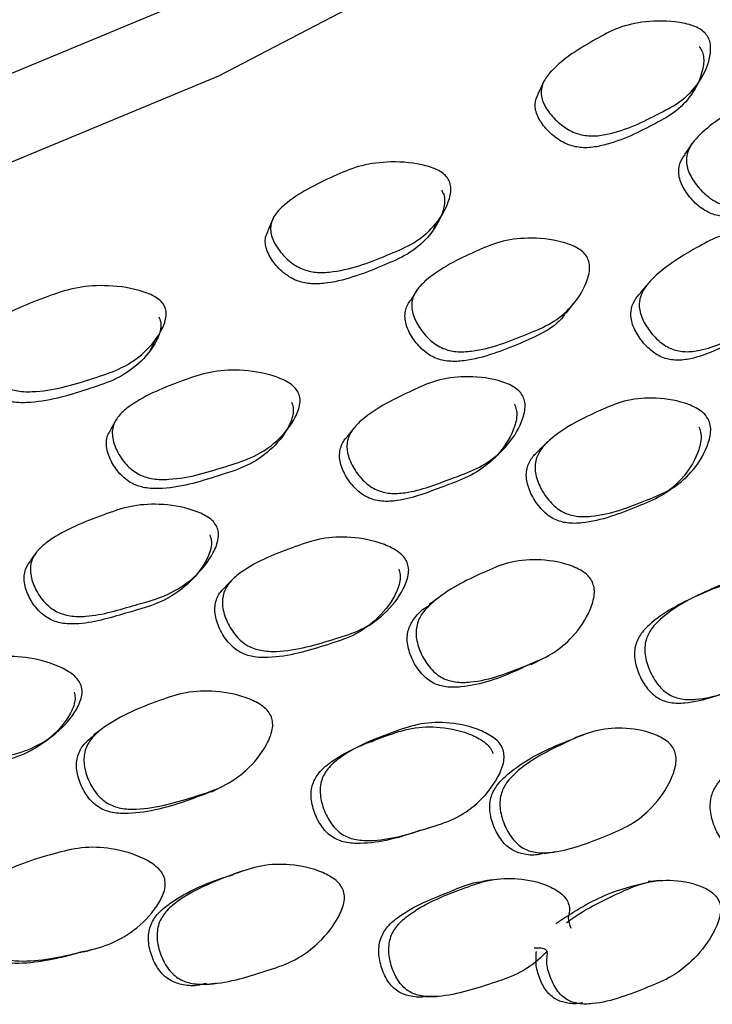
# Model space of a CAD drawing. Units: millimetres. Extents: x 70 to 4155, y 102 to 2723.
# Drawn here: x 460 to 473, y 827 to 845 of the extents above; entities that cross this region are included whole.
import ezdxf

# ---------------------------------------------------------------- set-up
doc = ezdxf.new("R2010")
doc.units = ezdxf.units.MM
doc.header["$LTSCALE"] = 10

msp = doc.modelspace()

# ---------------------------------------------------------------- linework, layer by layer
at = {"color": 7, "linetype": 'Continuous', "lineweight": 25}
msp.add_line((464.527, 828.976), (464.365, 828.921), dxfattribs=at)
at = {"color": 7, "linetype": 'Continuous', "lineweight": 25, "flags": 128}
for points in [[(485.234, 867.283), (484.122, 863.651), (482.325, 860.111), (479.864, 856.706), (476.769, 853.479), (473.077, 850.468), (468.835, 847.709), (464.092, 845.237), (458.907, 843.081), (453.343, 841.267), (447.467, 839.817), (441.35, 838.75)], [(485.234, 865.65), (484.122, 862.018), (482.325, 858.478), (479.864, 855.073), (476.769, 851.846), (473.077, 848.835), (468.835, 846.076), (464.092, 843.604), (458.907, 841.447), (453.343, 839.634), (447.467, 838.184), (441.35, 837.117)], [(470.078, 843.507), (470.022, 843.389), (469.967, 843.272)], [(472.818, 843.31), (472.882, 843.417), (472.946, 843.524)], [(472.806, 842.366), (472.736, 842.262), (472.665, 842.158)], [(465.097, 840.985), (465.048, 840.871), (464.999, 840.757)], [(468.048, 840.781), (468.105, 840.886), (468.162, 840.99)], [(471.998, 839.793), (471.921, 839.703), (471.844, 839.613)], [(467.748, 839.674), (467.685, 839.575), (467.622, 839.475)], [(470.483, 839.244), (470.553, 839.33), (470.623, 839.416)], [(462.836, 838.554), (462.886, 838.655), (462.935, 838.757)], [(462.214, 837.289), (462.159, 837.193), (462.104, 837.096)], [(466.593, 837.141), (466.525, 837.057), (466.458, 836.972)], [(470.148, 836.876), (470.068, 836.802), (469.988, 836.728)], [(469.161, 836.57), (469.236, 836.642), (469.31, 836.714)], [(472.274, 835.91), (472.358, 835.968), (472.443, 836.027)], [(460.749, 834.848), (460.692, 834.769), (460.634, 834.689)], [(463.571, 834.305), (463.635, 834.373), (463.7, 834.442)], [(464.36, 834.353), (464.29, 834.283), (464.221, 834.214)], [(473.159, 834.166), (473.063, 834.12), (472.967, 834.073)], [(468.132, 833.998), (468.048, 833.939), (467.965, 833.879)], [(466.861, 833.498), (466.937, 833.553), (467.012, 833.608)], [(469.841, 832.78), (469.93, 832.824), (470.019, 832.869)], [(461.937, 831.585), (461.867, 831.531), (461.797, 831.477)], [(460.929, 831.379), (460.993, 831.43), (461.057, 831.481)], [(467.069, 831.434), (466.983, 831.392), (466.897, 831.351)], [(470.818, 831.49), (470.724, 831.458), (470.63, 831.426)], [(463.972, 830.438), (464.047, 830.478), (464.123, 830.517)], [(467.795, 829.724), (467.886, 829.751), (467.978, 829.778)], [(470.088, 829.299), (470.189, 829.317), (470.29, 829.336)], [(469.132, 828.819), (469.039, 828.803), (468.947, 828.787)], [(472.196, 828.802), (472.094, 828.793), (471.992, 828.784)], [(461.612, 827.491), (461.689, 827.512), (461.766, 827.533)], [(467.899, 826.668), (467.997, 826.67), (468.094, 826.672)]]:
    msp.add_lwpolyline(points, dxfattribs=at)
at = {"color": 7, "linetype": 'Continuous', "lineweight": 25}
for points, knots in [([(501.201, 1008.033), (499.648, 1008.093), (494.621, 1008.286), (486.657, 1006.409), (477.32, 1002.636), (468.472, 996.824), (460.128, 989.177), (451.961, 979.182), (444.196, 966.593), (437.079, 951.207), (431.016, 933.556), (426.104, 913.689), (422.479, 891.641), (420.124, 867.503), (419.811, 850.409), (419.65, 841.623)], [0, 0, 0, 0, 0.022894, 0.074076, 0.128048, 0.185394, 0.246549, 0.311833, 0.391779, 0.477651, 0.569604, 0.667747, 0.772155, 0.882888, 1, 1, 1, 1]), ([(472.774, 1002.745), (470.129, 1001.227), (464.167, 997.804), (456.038, 990.407), (447.582, 980.475), (439.602, 967.859), (432.313, 952.433), (426.156, 934.703), (421.234, 914.724), (417.696, 892.527), (415.528, 868.2), (415.429, 850.974), (415.378, 842.114)], [0, 0, 0, 0, 0.056596, 0.127544, 0.203169, 0.295685, 0.395002, 0.501346, 0.614889, 0.735767, 0.864099, 1, 1, 1, 1]), ([(497.984, 1002.751), (495.648, 1001.695), (490.271, 999.265), (482.846, 993.418), (475.362, 985.65), (468.092, 975.584), (461.201, 963.069), (454.92, 947.908), (449.598, 930.65), (445.32, 911.351), (442.202, 890.059), (440.224, 866.872), (440.024, 850.511), (439.922, 842.114)], [0, 0, 0, 0, 0.047808, 0.110045, 0.176708, 0.248087, 0.335667, 0.429812, 0.530593, 0.638029, 0.752101, 0.872772, 1, 1, 1, 1]), ([(471.823, 985.481), (469.367, 982.377), (463.9, 975.467), (456.886, 962.819), (450.409, 947.644), (444.986, 930.33), (440.663, 910.985), (437.581, 889.645), (435.72, 866.409), (435.674, 850.032), (435.65, 841.623)], [0, 0, 0, 0, 0.086697, 0.193015, 0.307273, 0.42959, 0.560019, 0.698571, 0.845237, 1, 1, 1, 1]), ([(473.054, 844.378), (473.073, 844.35), (473.116, 844.29), (473.154, 844.136), (473.121, 843.844), (472.948, 843.478), (472.62, 843.136), (472.042, 842.834), (471.517, 842.567), (470.978, 842.49), (470.75, 842.519), (470.581, 842.585), (470.411, 842.686), (470.225, 842.854), (470.088, 843.048), (470.031, 843.206), (470.018, 843.351), (470.072, 843.528), (470.37, 843.891), (470.867, 844.191), (471.438, 844.507), (471.962, 844.622), (472.45, 844.623), (472.801, 844.542), (472.969, 844.461), (473.027, 844.405), (473.054, 844.378)], [0, 0, 0, 0, 0.011518, 0.02454, 0.058008, 0.127449, 0.188317, 0.247352, 0.378163, 0.410558, 0.437868, 0.45251, 0.467739, 0.500084, 0.532005, 0.546763, 0.561101, 0.588219, 0.620962, 0.752335, 0.810996, 0.872329, 0.942427, 0.973958, 0.987865, 1, 1, 1, 1]), ([(472.929, 844.15), (472.948, 844.122), (472.989, 844.063), (473.026, 843.911), (472.99, 843.622), (472.816, 843.26), (472.489, 842.92), (471.913, 842.619), (471.389, 842.353), (470.854, 842.273), (470.628, 842.301), (470.46, 842.365), (470.292, 842.464), (470.108, 842.628), (469.974, 842.82), (469.92, 842.976), (469.906, 843.119), (469.943, 843.212), (469.968, 843.272)], [0, 0, 0, 0, 0.019417, 0.041431, 0.098244, 0.216551, 0.320486, 0.421354, 0.644813, 0.700056, 0.746479, 0.771264, 0.796989, 0.851505, 0.905299, 0.930215, 0.9545, 1, 1, 1, 1]), ([(475.682, 843.09), (475.701, 843.06), (475.74, 842.996), (475.77, 842.834), (475.726, 842.532), (475.543, 842.159), (475.211, 841.818), (474.637, 841.525), (474.12, 841.259), (473.595, 841.191), (473.373, 841.228), (473.211, 841.302), (473.048, 841.413), (472.873, 841.595), (472.747, 841.803), (472.698, 841.97), (472.691, 842.123), (472.751, 842.304), (473.055, 842.673), (473.547, 842.971), (474.112, 843.282), (474.626, 843.384), (475.102, 843.368), (475.442, 843.271), (475.603, 843.18), (475.657, 843.119), (475.682, 843.09)], [0, 0, 0, 0, 0.0114699, 0.0244624, 0.0579584, 0.127415, 0.1881821, 0.247171, 0.3782558, 0.4106468, 0.4378417, 0.4524223, 0.4676263, 0.4999422, 0.5318129, 0.5464942, 0.5608439, 0.5879962, 0.6208412, 0.7522569, 0.8108998, 0.872266, 0.9424932, 0.9740416, 0.9879189, 1, 1, 1, 1]), ([(475.526, 842.892), (475.544, 842.863), (475.582, 842.799), (475.612, 842.639), (475.565, 842.34), (475.381, 841.971), (475.049, 841.632), (474.478, 841.341), (473.964, 841.075), (473.441, 841.005), (473.222, 841.039), (473.061, 841.112), (472.9, 841.221), (472.727, 841.4), (472.604, 841.604), (472.556, 841.77), (472.551, 841.919), (472.59, 842.054), (472.653, 842.13), (472.673, 842.154)], [0, 0, 0, 0, 0.018934, 0.040442, 0.096115, 0.211959, 0.313515, 0.412143, 0.631265, 0.685317, 0.730552, 0.754707, 0.779841, 0.833159, 0.885748, 0.910023, 0.933823, 0.979028, 1, 1, 1, 1]), ([(468.303, 841.73), (468.319, 841.701), (468.355, 841.639), (468.375, 841.483), (468.305, 841.194), (468.081, 840.841), (467.702, 840.52), (467.069, 840.255), (466.495, 840.022), (465.931, 839.979), (465.7, 840.022), (465.535, 840.099), (465.372, 840.21), (465.202, 840.388), (465.086, 840.59), (465.048, 840.752), (465.052, 840.897), (465.13, 841.069), (465.483, 841.413), (466.031, 841.681), (466.658, 841.959), (467.211, 842.041), (467.712, 842.012), (468.063, 841.909), (468.225, 841.818), (468.278, 841.758), (468.303, 841.73)], [0, 0, 0, 0, 0.011518, 0.02454, 0.058008, 0.127449, 0.188317, 0.247352, 0.378163, 0.410558, 0.437868, 0.45251, 0.467739, 0.500084, 0.532005, 0.546763, 0.561101, 0.588219, 0.620962, 0.752335, 0.810996, 0.872329, 0.942427, 0.973958, 0.987865, 1, 1, 1, 1]), ([(468.191, 841.51), (468.207, 841.481), (468.242, 841.419), (468.261, 841.265), (468.188, 840.98), (467.963, 840.63), (467.585, 840.312), (466.954, 840.048), (466.382, 839.815), (465.822, 839.77), (465.592, 839.811), (465.428, 839.886), (465.267, 839.994), (465.099, 840.17), (464.985, 840.369), (464.95, 840.527), (464.951, 840.647), (464.988, 840.716), (465.008, 840.754)], [0, 0, 0, 0, 0.019741, 0.042123, 0.099884, 0.220165, 0.325836, 0.428387, 0.655576, 0.711741, 0.758939, 0.784137, 0.810292, 0.865718, 0.92041, 0.945742, 0.970432, 1, 1, 1, 1]), ([(470.864, 840.283), (470.88, 840.252), (470.913, 840.186), (470.926, 840.022), (470.845, 839.724), (470.613, 839.363), (470.229, 839.044), (469.6, 838.789), (469.034, 838.556), (468.482, 838.521), (468.257, 838.571), (468.097, 838.655), (467.941, 838.776), (467.78, 838.969), (467.674, 839.184), (467.643, 839.354), (467.653, 839.506), (467.737, 839.683), (468.094, 840.032), (468.638, 840.298), (469.26, 840.572), (469.804, 840.642), (470.295, 840.595), (470.636, 840.478), (470.792, 840.377), (470.841, 840.313), (470.864, 840.283)], [0, 0, 0, 0, 0.01147, 0.024462, 0.057958, 0.127415, 0.188182, 0.247171, 0.378256, 0.410647, 0.437842, 0.452422, 0.467626, 0.499942, 0.531813, 0.546494, 0.560844, 0.587996, 0.620841, 0.752257, 0.8109, 0.872266, 0.942493, 0.974042, 0.987919, 1, 1, 1, 1]), ([(474.828, 840.472), (474.845, 840.441), (474.881, 840.375), (474.906, 840.206), (474.852, 839.894), (474.659, 839.508), (474.315, 839.16), (473.989, 838.984), (473.537, 838.78), (473.154, 838.58), (472.693, 838.52), (472.475, 838.557), (472.317, 838.634), (472.159, 838.749), (471.991, 838.938), (471.872, 839.154), (471.829, 839.328), (471.828, 839.486), (471.895, 839.673), (472.213, 840.05), (472.714, 840.35), (473.282, 840.67), (473.792, 840.775), (474.261, 840.758), (474.595, 840.659), (474.751, 840.565), (474.803, 840.502), (474.828, 840.472)], [0, 0, 0, 0, 0.011437, 0.024411, 0.057947, 0.127514, 0.188296, 0.247278, 0.269824, 0.378379, 0.410832, 0.438033, 0.452616, 0.467772, 0.500078, 0.531929, 0.546577, 0.560868, 0.587922, 0.620805, 0.75247, 0.811042, 0.872324, 0.942571, 0.974119, 0.987968, 1, 1, 1, 1]), ([(474.66, 840.302), (474.676, 840.271), (474.712, 840.206), (474.736, 840.04), (474.68, 839.731), (474.486, 839.348), (474.143, 839.004), (473.818, 838.829), (473.368, 838.625), (472.987, 838.425), (472.528, 838.364), (472.312, 838.399), (472.155, 838.474), (471.999, 838.586), (471.833, 838.772), (471.717, 838.985), (471.675, 839.157), (471.675, 839.312), (471.73, 839.473), (471.813, 839.567), (471.85, 839.609)], [0, 0, 0, 0, 0.018589, 0.03973, 0.094588, 0.208787, 0.308784, 0.405878, 0.442962, 0.621667, 0.675007, 0.719584, 0.743389, 0.768074, 0.820579, 0.872331, 0.896174, 0.919505, 0.963837, 1, 1, 1, 1]), ([(463.091, 839.389), (463.105, 839.359), (463.134, 839.295), (463.135, 839.138), (463.028, 838.855), (462.757, 838.517), (462.33, 838.221), (461.649, 837.996), (461.034, 837.8), (460.451, 837.792), (460.22, 837.85), (460.059, 837.936), (459.906, 838.056), (459.753, 838.245), (459.659, 838.454), (459.64, 838.617), (459.663, 838.761), (459.764, 838.928), (460.166, 839.248), (460.76, 839.481), (461.436, 839.72), (462.011, 839.767), (462.521, 839.706), (462.868, 839.582), (463.023, 839.481), (463.069, 839.418), (463.091, 839.389)], [0, 0, 0, 0, 0.011518, 0.02454, 0.058008, 0.127449, 0.188317, 0.247352, 0.378163, 0.410558, 0.437868, 0.45251, 0.467739, 0.500084, 0.532005, 0.546763, 0.561101, 0.588219, 0.620962, 0.752335, 0.810996, 0.872329, 0.942427, 0.973958, 0.987865, 1, 1, 1, 1]), ([(470.473, 839.248), (470.46, 839.227), (470.366, 839.071), (470.076, 838.874), (469.463, 838.61), (468.894, 838.381), (468.345, 838.344), (468.122, 838.392), (467.964, 838.474), (467.81, 838.593), (467.651, 838.782), (467.547, 838.994), (467.517, 839.162), (467.531, 839.31), (467.57, 839.419), (467.621, 839.472), (467.624, 839.475)], [0, 0, 0, 0, 0.020564, 0.149811, 0.275332, 0.554201, 0.622991, 0.68056, 0.711301, 0.743289, 0.811145, 0.878073, 0.908967, 0.939257, 0.996787, 1, 1, 1, 1]), ([(462.993, 839.175), (463.007, 839.145), (463.035, 839.082), (463.035, 838.927), (462.927, 838.647), (462.654, 838.312), (462.228, 838.02), (461.55, 837.795), (460.937, 837.599), (460.357, 837.589), (460.127, 837.644), (459.968, 837.729), (459.816, 837.847), (459.666, 838.032), (459.573, 838.238), (459.557, 838.398), (459.567, 838.496), (459.599, 838.544), (459.611, 838.562)], [0, 0, 0, 0, 0.020043, 0.042767, 0.101413, 0.223535, 0.330823, 0.434943, 0.66561, 0.722635, 0.770555, 0.796139, 0.822694, 0.878968, 0.934497, 0.960217, 0.985285, 1, 1, 1, 1]), ([(465.557, 837.787), (465.569, 837.755), (465.596, 837.687), (465.591, 837.523), (465.475, 837.231), (465.195, 836.886), (464.764, 836.592), (464.088, 836.377), (463.479, 836.18), (462.906, 836.18), (462.68, 836.244), (462.525, 836.338), (462.377, 836.468), (462.233, 836.67), (462.147, 836.891), (462.135, 837.062), (462.163, 837.213), (462.269, 837.385), (462.676, 837.71), (463.265, 837.941), (463.936, 838.176), (464.504, 838.211), (465.004, 838.134), (465.343, 837.995), (465.492, 837.885), (465.536, 837.818), (465.557, 837.787)], [0, 0, 0, 0, 0.01147, 0.024462, 0.057958, 0.127415, 0.188182, 0.247171, 0.378256, 0.410647, 0.437842, 0.452422, 0.467626, 0.499942, 0.531813, 0.546494, 0.560844, 0.587996, 0.620841, 0.752257, 0.8109, 0.872266, 0.942493, 0.974042, 0.987919, 1, 1, 1, 1]), ([(469.683, 837.728), (469.697, 837.695), (469.728, 837.627), (469.736, 837.458), (469.647, 837.149), (469.405, 836.777), (469.012, 836.452), (468.654, 836.297), (468.164, 836.122), (467.745, 835.946), (467.26, 835.915), (467.038, 835.966), (466.882, 836.052), (466.73, 836.177), (466.575, 836.376), (466.475, 836.599), (466.449, 836.775), (466.465, 836.932), (466.555, 837.115), (466.925, 837.471), (467.476, 837.738), (468.1, 838.021), (468.64, 838.094), (469.125, 838.048), (469.461, 837.928), (469.613, 837.825), (469.661, 837.758), (469.683, 837.728)], [0, 0, 0, 0, 0.011437, 0.024411, 0.057947, 0.127514, 0.188296, 0.247278, 0.269824, 0.378379, 0.410832, 0.438033, 0.452616, 0.467772, 0.500078, 0.531929, 0.546577, 0.560868, 0.587922, 0.620805, 0.75247, 0.811042, 0.872324, 0.942571, 0.974119, 0.987968, 1, 1, 1, 1]), ([(465.433, 837.606), (465.446, 837.575), (465.471, 837.507), (465.466, 837.346), (465.348, 837.057), (465.068, 836.716), (464.638, 836.425), (463.964, 836.21), (463.359, 836.013), (462.788, 836.01), (462.564, 836.073), (462.41, 836.164), (462.264, 836.292), (462.122, 836.49), (462.037, 836.709), (462.028, 836.876), (462.046, 836.996), (462.091, 837.059), (462.114, 837.092)], [0, 0, 0, 0, 0.019746, 0.042178, 0.100241, 0.221057, 0.326973, 0.429835, 0.658363, 0.714735, 0.761912, 0.787103, 0.813317, 0.868924, 0.92377, 0.949087, 0.973909, 1, 1, 1, 1]), ([(469.533, 837.567), (469.547, 837.535), (469.577, 837.468), (469.584, 837.301), (469.493, 836.996), (469.251, 836.627), (468.859, 836.306), (468.503, 836.151), (468.014, 835.977), (467.597, 835.801), (467.115, 835.769), (466.895, 835.818), (466.74, 835.902), (466.59, 836.024), (466.437, 836.22), (466.339, 836.439), (466.314, 836.613), (466.332, 836.767), (466.384, 836.891), (466.449, 836.955), (466.463, 836.968)], [0, 0, 0, 0, 0.01905, 0.040715, 0.096934, 0.213964, 0.31644, 0.415942, 0.453945, 0.637082, 0.691744, 0.737426, 0.761821, 0.787119, 0.840926, 0.89396, 0.918394, 0.942304, 0.987735, 1, 1, 1, 1]), ([(473.101, 837.288), (473.114, 837.252), (473.145, 837.175), (473.145, 837.001), (473.056, 836.688), (472.815, 836.314), (472.424, 835.985), (471.796, 835.735), (471.229, 835.509), (470.688, 835.492), (470.471, 835.553), (470.319, 835.647), (470.173, 835.78), (470.024, 835.988), (469.93, 836.22), (469.908, 836.401), (469.925, 836.563), (470.016, 836.75), (470.384, 837.11), (470.93, 837.375), (471.553, 837.645), (472.087, 837.701), (472.563, 837.637), (472.888, 837.501), (473.035, 837.39), (473.08, 837.32), (473.101, 837.288)], [0, 0, 0, 0, 0.012159, 0.026246, 0.058039, 0.127355, 0.188108, 0.247225, 0.378181, 0.410542, 0.437837, 0.452478, 0.467718, 0.500059, 0.53189, 0.546558, 0.560859, 0.587941, 0.620785, 0.752278, 0.810905, 0.872321, 0.942505, 0.973999, 0.987882, 1, 1, 1, 1]), ([(465.292, 837.013), (465.312, 837.039), (465.35, 837.092), (465.389, 837.146), (465.409, 837.172)], [0, 0, 0, 0, 0.499995, 1, 1, 1, 1]), ([(472.925, 837.15), (472.938, 837.117), (472.967, 837.047), (472.971, 836.874), (472.878, 836.562), (472.636, 836.188), (472.246, 835.863), (471.621, 835.613), (471.057, 835.387), (470.518, 835.368), (470.303, 835.427), (470.153, 835.519), (470.008, 835.649), (469.862, 835.853), (469.77, 836.081), (469.748, 836.261), (469.767, 836.42), (469.845, 836.586), (469.945, 836.679), (469.993, 836.724)], [0, 0, 0, 0, 0.018684, 0.039855, 0.094443, 0.207806, 0.307365, 0.404284, 0.618925, 0.671873, 0.716397, 0.740187, 0.764904, 0.817257, 0.868786, 0.892577, 0.915844, 0.960063, 1, 1, 1, 1]), ([(464.062, 835.314), (464.073, 835.281), (464.098, 835.211), (464.089, 835.041), (463.965, 834.74), (463.678, 834.383), (463.24, 834.084), (462.855, 833.952), (462.331, 833.808), (461.882, 833.659), (461.378, 833.659), (461.155, 833.723), (461.002, 833.819), (460.858, 833.952), (460.719, 834.161), (460.638, 834.389), (460.63, 834.567), (460.662, 834.722), (460.773, 834.899), (461.191, 835.23), (461.787, 835.463), (462.46, 835.706), (463.024, 835.744), (463.519, 835.668), (463.853, 835.527), (464, 835.415), (464.042, 835.346), (464.062, 835.314)], [0, 0, 0, 0, 0.011437, 0.024411, 0.057947, 0.127514, 0.188296, 0.247278, 0.269824, 0.378379, 0.410832, 0.438033, 0.452616, 0.467772, 0.500078, 0.531929, 0.546577, 0.560868, 0.587922, 0.620805, 0.75247, 0.811042, 0.872324, 0.942571, 0.974119, 0.987968, 1, 1, 1, 1]), ([(463.932, 835.162), (463.943, 835.13), (463.968, 835.06), (463.958, 834.893), (463.833, 834.595), (463.545, 834.243), (463.108, 833.947), (462.725, 833.815), (462.203, 833.672), (461.756, 833.523), (461.255, 833.52), (461.033, 833.583), (460.881, 833.677), (460.739, 833.808), (460.601, 834.012), (460.522, 834.238), (460.516, 834.412), (460.543, 834.554), (460.603, 834.636), (460.64, 834.686)], [0, 0, 0, 0, 0.0194383, 0.041546, 0.0989113, 0.2183289, 0.3228959, 0.4244277, 0.4632056, 0.6500786, 0.7058557, 0.7524702, 0.7773628, 0.8031762, 0.8580809, 0.9121975, 0.93713, 0.9615274, 1, 1, 1, 1]), ([(467.561, 834.661), (467.572, 834.625), (467.596, 834.546), (467.58, 834.373), (467.457, 834.066), (467.17, 833.708), (466.733, 833.405), (466.057, 833.195), (465.447, 833.005), (464.883, 833.023), (464.664, 833.097), (464.515, 833.2), (464.376, 833.341), (464.242, 833.558), (464.167, 833.795), (464.161, 833.978), (464.195, 834.138), (464.307, 834.318), (464.724, 834.654), (465.316, 834.884), (465.988, 835.115), (466.548, 835.136), (467.036, 835.043), (467.361, 834.888), (467.502, 834.767), (467.542, 834.695), (467.561, 834.661)], [0, 0, 0, 0, 0.012159, 0.026246, 0.058039, 0.127355, 0.188108, 0.247225, 0.378181, 0.410542, 0.437837, 0.452478, 0.467718, 0.500059, 0.53189, 0.546558, 0.560859, 0.587941, 0.620785, 0.752278, 0.810905, 0.872321, 0.942505, 0.973999, 0.987882, 1, 1, 1, 1]), ([(470.968, 834.296), (470.98, 834.262), (471.006, 834.188), (471.005, 834.008), (470.9, 833.682), (470.639, 833.293), (470.232, 832.953), (469.59, 832.692), (469.009, 832.459), (468.462, 832.442), (468.246, 832.505), (468.098, 832.602), (467.957, 832.739), (467.818, 832.955), (467.735, 833.195), (467.721, 833.383), (467.745, 833.551), (467.844, 833.744), (468.226, 834.119), (468.784, 834.396), (469.423, 834.672), (469.965, 834.726), (470.441, 834.658), (470.764, 834.517), (470.906, 834.402), (470.948, 834.33), (470.968, 834.296)], [0, 0, 0, 0, 0.011535, 0.02457, 0.058038, 0.127423, 0.188238, 0.247312, 0.378291, 0.410665, 0.437907, 0.4525, 0.467704, 0.49999, 0.531867, 0.546595, 0.560979, 0.588191, 0.621052, 0.752224, 0.810877, 0.872384, 0.942556, 0.974015, 0.987888, 1, 1, 1, 1]), ([(467.406, 834.534), (467.417, 834.5), (467.44, 834.428), (467.427, 834.256), (467.301, 833.95), (467.013, 833.593), (466.577, 833.293), (465.904, 833.083), (465.297, 832.893), (464.737, 832.908), (464.519, 832.98), (464.372, 833.081), (464.234, 833.22), (464.102, 833.433), (464.028, 833.666), (464.024, 833.846), (464.059, 834.003), (464.13, 834.13), (464.207, 834.193), (464.226, 834.209)], [0, 0, 0, 0, 0.0191652, 0.0408812, 0.0968751, 0.2131582, 0.3152815, 0.4146969, 0.6348665, 0.6891781, 0.7348485, 0.7592515, 0.7846055, 0.8383061, 0.8911626, 0.9155663, 0.9394326, 0.9847903, 1, 1, 1, 1]), ([(474.871, 833.87), (474.882, 833.833), (474.905, 833.753), (474.892, 833.574), (474.782, 833.254), (474.523, 832.876), (474.123, 832.547), (473.502, 832.299), (472.942, 832.072), (472.419, 832.063), (472.215, 832.13), (472.076, 832.23), (471.946, 832.369), (471.819, 832.586), (471.746, 832.826), (471.739, 833.013), (471.767, 833.18), (471.868, 833.37), (472.248, 833.736), (472.792, 834.001), (473.411, 834.267), (473.928, 834.313), (474.381, 834.239), (474.684, 834.093), (474.816, 833.976), (474.854, 833.904), (474.871, 833.87)], [0, 0, 0, 0, 0.012051, 0.026062, 0.057798, 0.127121, 0.187978, 0.247288, 0.378715, 0.411036, 0.438233, 0.452768, 0.467932, 0.499982, 0.531522, 0.546084, 0.560357, 0.587473, 0.620404, 0.752256, 0.811097, 0.872689, 0.942872, 0.974232, 0.988005, 1, 1, 1, 1]), ([(475.079, 833.95), (475.089, 833.912), (475.113, 833.832), (475.101, 833.65), (474.992, 833.327), (474.733, 832.944), (474.332, 832.612), (473.707, 832.363), (473.144, 832.136), (472.618, 832.129), (472.412, 832.198), (472.272, 832.3), (472.14, 832.442), (472.012, 832.663), (471.937, 832.907), (471.929, 833.097), (471.957, 833.266), (472.057, 833.459), (472.438, 833.828), (472.984, 834.094), (473.606, 834.361), (474.127, 834.405), (474.583, 834.327), (474.889, 834.178), (475.022, 834.058), (475.061, 833.984), (475.079, 833.95)], [0, 0, 0, 0, 0.012155, 0.026246, 0.058058, 0.127325, 0.188015, 0.247141, 0.378191, 0.410474, 0.437723, 0.452339, 0.467616, 0.499961, 0.531786, 0.546451, 0.560783, 0.58792, 0.620777, 0.752195, 0.810846, 0.872309, 0.942528, 0.974018, 0.987894, 1, 1, 1, 1]), ([(469.836, 832.789), (469.756, 832.751), (469.352, 832.56), (468.834, 832.373), (468.291, 832.351), (468.077, 832.412), (467.93, 832.507), (467.79, 832.642), (467.653, 832.854), (467.572, 833.09), (467.559, 833.276), (467.584, 833.441), (467.685, 833.629), (467.825, 833.787), (467.939, 833.848), (467.974, 833.867)], [0, 0, 0, 0, 0.077057, 0.389938, 0.467156, 0.531946, 0.56652, 0.602473, 0.67866, 0.75387, 0.788678, 0.822769, 0.887483, 0.965894, 1, 1, 1, 1]), ([(461.568, 832.39), (461.576, 832.353), (461.594, 832.273), (461.561, 832.101), (461.406, 831.803), (461.078, 831.463), (460.599, 831.189), (459.882, 831.022), (459.236, 830.87), (458.656, 830.923), (458.437, 831.011), (458.294, 831.123), (458.163, 831.273), (458.045, 831.497), (457.99, 831.738), (458.001, 831.921), (458.051, 832.078), (458.183, 832.251), (458.644, 832.56), (459.275, 832.752), (459.99, 832.94), (460.569, 832.927), (461.062, 832.803), (461.383, 832.628), (461.518, 832.499), (461.552, 832.425), (461.568, 832.39)], [0, 0, 0, 0, 0.012159, 0.026246, 0.058039, 0.127355, 0.188108, 0.247225, 0.378181, 0.410542, 0.437837, 0.452478, 0.467718, 0.500059, 0.53189, 0.546558, 0.560859, 0.587941, 0.620785, 0.752278, 0.810905, 0.872321, 0.942505, 0.973999, 0.987882, 1, 1, 1, 1]), ([(461.437, 832.271), (461.445, 832.237), (461.462, 832.164), (461.433, 831.992), (461.275, 831.696), (460.945, 831.357), (460.468, 831.085), (459.754, 830.918), (459.111, 830.767), (458.535, 830.817), (458.317, 830.902), (458.174, 831.012), (458.045, 831.159), (457.929, 831.38), (457.874, 831.617), (457.887, 831.796), (457.932, 831.943), (458.004, 832.025), (458.048, 832.076)], [0, 0, 0, 0, 0.019581, 0.041769, 0.098978, 0.217786, 0.322127, 0.423701, 0.648651, 0.704141, 0.750803, 0.775736, 0.801641, 0.856507, 0.910511, 0.935445, 0.959829, 1, 1, 1, 1]), ([(465.066, 831.812), (465.075, 831.777), (465.096, 831.702), (465.078, 831.522), (464.941, 831.204), (464.637, 830.832), (464.186, 830.518), (463.496, 830.298), (462.873, 830.103), (462.305, 830.12), (462.086, 830.196), (461.941, 830.302), (461.806, 830.448), (461.681, 830.672), (461.616, 830.916), (461.618, 831.105), (461.658, 831.271), (461.778, 831.458), (462.207, 831.807), (462.809, 832.049), (463.496, 832.284), (464.063, 832.303), (464.551, 832.206), (464.873, 832.045), (465.011, 831.921), (465.048, 831.847), (465.066, 831.812)], [0, 0, 0, 0, 0.011535, 0.02457, 0.058038, 0.127423, 0.188238, 0.247312, 0.378291, 0.410665, 0.437907, 0.4525, 0.467704, 0.49999, 0.531867, 0.546595, 0.560979, 0.588191, 0.621052, 0.752224, 0.810877, 0.872384, 0.942556, 0.974015, 0.987888, 1, 1, 1, 1]), ([(467.795, 829.726), (467.788, 829.723), (467.438, 829.595), (466.979, 829.47), (466.433, 829.492), (466.225, 829.572), (466.088, 829.68), (465.963, 829.827), (465.848, 830.051), (465.791, 830.296), (465.799, 830.483), (465.843, 830.647), (465.964, 830.831), (466.39, 831.172), (466.98, 831.402), (467.649, 831.628), (468.194, 831.642), (468.661, 831.539), (468.966, 831.375), (469.095, 831.25), (469.129, 831.175), (469.145, 831.14)], [0, 0, 0, 0, 0.003336, 0.177359, 0.220154, 0.256166, 0.275411, 0.29549, 0.337928, 0.379689, 0.398971, 0.417869, 0.453773, 0.497377, 0.671963, 0.749875, 0.831428, 0.924357, 0.96588, 0.984117, 1, 1, 1, 1]), ([(469.327, 831.208), (469.335, 831.17), (469.353, 831.088), (469.326, 830.908), (469.186, 830.592), (468.883, 830.226), (468.436, 829.92), (467.762, 829.712), (467.155, 829.52), (466.605, 829.547), (466.395, 829.629), (466.257, 829.739), (466.131, 829.889), (466.015, 830.117), (465.957, 830.366), (465.963, 830.556), (466.007, 830.722), (466.128, 830.908), (466.555, 831.253), (467.148, 831.483), (467.82, 831.711), (468.369, 831.722), (468.839, 831.615), (469.147, 831.447), (469.277, 831.32), (469.311, 831.244), (469.327, 831.208)], [0, 0, 0, 0, 0.012155, 0.026246, 0.058058, 0.127325, 0.188015, 0.247141, 0.378191, 0.410474, 0.437723, 0.452339, 0.467616, 0.499961, 0.531786, 0.546451, 0.560783, 0.58792, 0.620777, 0.752195, 0.810846, 0.872309, 0.942528, 0.974018, 0.987894, 1, 1, 1, 1]), ([(472.485, 831.178), (472.495, 831.141), (472.516, 831.059), (472.498, 830.876), (472.376, 830.547), (472.099, 830.157), (471.682, 829.815), (471.041, 829.555), (470.462, 829.321), (469.929, 829.308), (469.723, 829.375), (469.585, 829.476), (469.456, 829.619), (469.334, 829.841), (469.267, 830.089), (469.266, 830.282), (469.3, 830.453), (469.41, 830.649), (469.808, 831.025), (470.37, 831.299), (471.008, 831.578), (471.537, 831.629), (471.995, 831.554), (472.3, 831.407), (472.432, 831.287), (472.468, 831.213), (472.485, 831.178)], [0, 0, 0, 0, 0.012119, 0.02618, 0.057981, 0.127414, 0.188202, 0.247256, 0.378257, 0.4106, 0.437846, 0.452448, 0.467681, 0.499996, 0.531821, 0.546483, 0.560818, 0.587952, 0.620849, 0.752296, 0.810937, 0.872361, 0.942573, 0.974065, 0.987926, 1, 1, 1, 1]), ([(463.969, 830.442), (463.827, 830.388), (463.335, 830.199), (462.724, 830.026), (462.16, 830.039), (461.943, 830.113), (461.798, 830.217), (461.665, 830.36), (461.542, 830.58), (461.478, 830.821), (461.481, 831.007), (461.522, 831.17), (461.627, 831.338), (461.745, 831.429), (461.801, 831.473)], [0, 0, 0, 0, 0.127603, 0.441298, 0.518717, 0.583675, 0.618339, 0.654385, 0.730771, 0.806176, 0.841074, 0.875254, 0.940136, 1, 1, 1, 1]), ([(470.085, 829.313), (470.053, 829.302), (469.938, 829.263), (469.735, 829.275), (469.531, 829.336), (469.394, 829.436), (469.266, 829.575), (469.146, 829.794), (469.081, 830.037), (469.08, 830.227), (469.115, 830.396), (469.225, 830.59), (469.623, 830.96), (470.117, 831.223), (470.544, 831.382), (470.633, 831.415)], [0, 0, 0, 0, 0.028737, 0.105758, 0.170462, 0.205008, 0.240982, 0.317143, 0.392139, 0.426747, 0.460681, 0.525125, 0.603501, 0.917063, 1, 1, 1, 1]), ([(473.988, 829.332), (473.984, 829.33), (473.9, 829.303), (473.735, 829.319), (473.544, 829.376), (473.415, 829.475), (473.297, 829.614), (473.188, 829.833), (473.132, 830.076), (473.136, 830.265), (473.174, 830.432), (473.283, 830.624), (473.67, 830.991), (474.212, 831.235), (474.698, 831.491), (474.886, 831.509), (474.922, 831.512)], [0, 0, 0, 0, 0.003036, 0.075574, 0.136199, 0.16853, 0.202139, 0.273601, 0.344123, 0.376626, 0.408526, 0.469075, 0.542756, 0.837747, 0.96911, 1, 1, 1, 1]), ([(463.103, 828.835), (463.108, 828.797), (463.121, 828.714), (463.078, 828.536), (462.908, 828.229), (462.566, 827.883), (462.079, 827.606), (461.363, 827.441), (460.719, 827.287), (460.15, 827.349), (459.94, 827.443), (459.805, 827.562), (459.685, 827.719), (459.583, 827.955), (459.542, 828.206), (459.564, 828.395), (459.622, 828.558), (459.762, 828.736), (460.232, 829.053), (460.864, 829.246), (461.579, 829.431), (462.149, 829.408), (462.628, 829.272), (462.934, 829.085), (463.059, 828.949), (463.089, 828.871), (463.103, 828.835)], [0, 0, 0, 0, 0.012155, 0.026246, 0.058058, 0.127325, 0.188015, 0.247141, 0.378191, 0.410474, 0.437723, 0.452339, 0.467616, 0.499961, 0.531786, 0.546451, 0.560783, 0.58792, 0.620777, 0.752195, 0.810846, 0.872309, 0.942528, 0.974018, 0.987894, 1, 1, 1, 1]), ([(466.394, 828.607), (466.401, 828.569), (466.417, 828.486), (466.384, 828.304), (466.232, 827.984), (465.914, 827.612), (465.454, 827.297), (464.766, 827.078), (464.145, 826.88), (463.588, 826.901), (463.378, 826.981), (463.241, 827.091), (463.117, 827.241), (463.006, 827.471), (462.955, 827.722), (462.968, 827.914), (463.017, 828.083), (463.146, 828.272), (463.589, 828.622), (464.196, 828.86), (464.881, 829.098), (465.437, 829.116), (465.91, 829.013), (466.217, 828.846), (466.346, 828.719), (466.378, 828.642), (466.394, 828.607)], [0, 0, 0, 0, 0.012119, 0.02618, 0.057981, 0.127414, 0.188202, 0.247256, 0.378257, 0.4106, 0.437846, 0.452448, 0.467681, 0.499996, 0.531821, 0.546483, 0.560818, 0.587952, 0.620849, 0.752296, 0.810937, 0.872361, 0.942573, 0.974065, 0.987926, 1, 1, 1, 1]), ([(461.61, 827.5), (461.545, 827.481), (461.115, 827.358), (460.572, 827.247), (460.007, 827.303), (459.798, 827.396), (459.664, 827.512), (459.545, 827.667), (459.444, 827.898), (459.404, 828.145), (459.427, 828.332), (459.485, 828.493), (459.627, 828.664), (459.787, 828.793), (459.9, 828.833), (459.924, 828.841)], [0, 0, 0, 0, 0.057072, 0.38187, 0.461744, 0.528957, 0.564876, 0.602352, 0.681558, 0.759502, 0.79549, 0.830762, 0.897774, 0.979156, 1, 1, 1, 1]), ([(463.872, 826.913), (463.812, 826.897), (463.662, 826.856), (463.424, 826.879), (463.215, 826.953), (463.079, 827.061), (462.957, 827.208), (462.847, 827.434), (462.797, 827.681), (462.811, 827.871), (462.86, 828.037), (462.989, 828.224), (463.432, 828.568), (463.916, 828.781), (464.322, 828.9), (464.368, 828.913)], [0, 0, 0, 0, 0.0527832, 0.131437, 0.1975134, 0.2327922, 0.2695283, 0.3473039, 0.4238903, 0.4592323, 0.4938855, 0.5596959, 0.6397346, 0.9599454, 1, 1, 1, 1]), ([(470.141, 827.506), (470.099, 827.463), (469.933, 827.295), (469.597, 827.07), (468.936, 826.854), (468.339, 826.655), (467.805, 826.671), (467.605, 826.749), (467.476, 826.857), (467.36, 827.006), (467.259, 827.235), (467.216, 827.485), (467.233, 827.676), (467.284, 827.843), (467.412, 828.03), (467.846, 828.374), (468.434, 828.603), (469.094, 828.839), (469.626, 828.858), (470.076, 828.757), (470.37, 828.596), (470.489, 828.469), (470.54, 828.361), (470.555, 828.238), (470.504, 828.097), (470.548, 827.992), (470.573, 827.93)], [0, 0, 0, 0, 0.02191, 0.086537, 0.149279, 0.289018, 0.323518, 0.352436, 0.367915, 0.384036, 0.418373, 0.452254, 0.467838, 0.483091, 0.511947, 0.54696, 0.686996, 0.749358, 0.814648, 0.889549, 0.923159, 0.937875, 0.950615, 0.963398, 0.978304, 1, 1, 1, 1]), ([(467.898, 826.672), (467.889, 826.67), (467.792, 826.646), (467.614, 826.671), (467.416, 826.74), (467.288, 826.847), (467.174, 826.993), (467.074, 827.219), (467.032, 827.464), (467.05, 827.653), (467.101, 827.818), (467.229, 828.002), (467.662, 828.344), (468.249, 828.549), (468.755, 828.774), (468.931, 828.781), (468.945, 828.781)], [0, 0, 0, 0, 0.008058, 0.081624, 0.143108, 0.175897, 0.209982, 0.282457, 0.353978, 0.386941, 0.419293, 0.4807, 0.555425, 0.854595, 0.987819, 1, 1, 1, 1]), ([(470.495, 828.028), (470.496, 828.029), (470.792, 828.26), (471.27, 828.494), (471.901, 828.776), (472.415, 828.832), (472.854, 828.759), (473.144, 828.616), (473.262, 828.496), (473.315, 828.393), (473.331, 828.277), (473.31, 828.094), (473.166, 827.763), (472.873, 827.372), (472.449, 827.031), (471.814, 826.772), (471.24, 826.542), (470.723, 826.525), (470.525, 826.589), (470.397, 826.689), (470.278, 826.829), (470.18, 827.056), (470.107, 827.288), (470.173, 827.566), (470.009, 827.564), (469.898, 827.562)], [0, 0, 0, 0, 0.000602, 0.138255, 0.199524, 0.263575, 0.336988, 0.369972, 0.384444, 0.396991, 0.408925, 0.422454, 0.457427, 0.530284, 0.593943, 0.655532, 0.792527, 0.82651, 0.854982, 0.870212, 0.886004, 0.919705, 0.95296, 0.968252, 1, 1, 1, 1]), ([(470.293, 828.014), (470.59, 828.207), (471.127, 828.556), (471.725, 828.709), (471.993, 828.777)], [0, 0, 0, 0, 0.551478, 1, 1, 1, 1]), ([(470.789, 826.557), (470.779, 826.554), (470.69, 826.531), (470.528, 826.539), (470.312, 826.594), (470.129, 826.744), (470.003, 826.971), (469.922, 827.231), (469.933, 827.412), (469.939, 827.498)], [0, 0, 0, 0, 0.0220543, 0.1977915, 0.346182, 0.4998547, 0.6674523, 0.8419496, 1, 1, 1, 1]), ([(463.875, 826.892), (463.905, 826.896), (463.963, 826.905), (464.022, 826.913), (464.052, 826.918)], [0, 0, 0, 0, 0.499999, 1, 1, 1, 1])]:
    msp.add_open_spline(points, degree=3, knots=knots, dxfattribs=at)

doc.saveas('drawing.dxf')
